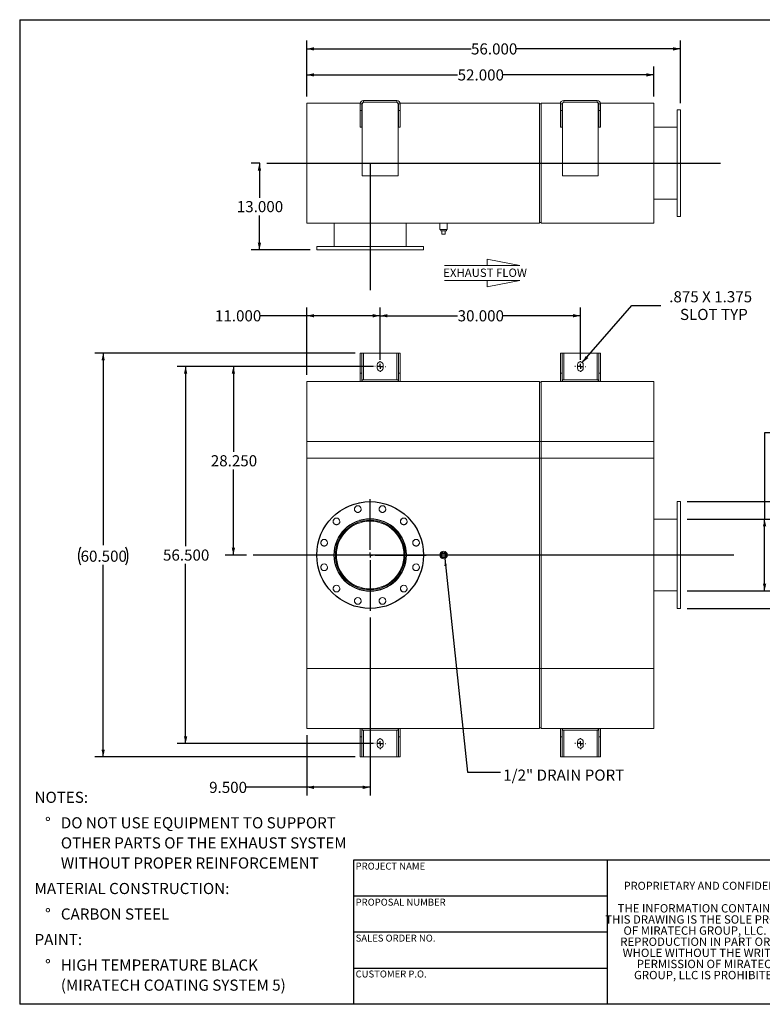
# Model space of a CAD drawing. Units: inches. Extents: x 0.5 to 10.5, y 0.5 to 7.9.
# Drawn here: x 0.5 to 6.1, y 0.5 to 7.9 of the extents above; entities that cross this region are included whole.
import ezdxf

# ---------------------------------------------------------------- set-up
doc = ezdxf.new("R2010")
doc.units = ezdxf.units.IN
doc.header["$MEASUREMENT"] = 0
doc.linetypes.add('HIDDEN', pattern=[0.075, 0.05, -0.025])
doc.layers.add('FORMAT', color=7, linetype='Continuous')
doc.styles.add('SLDTEXTSTYLE0', font='TXT', dxfattribs={"width": 0.75})
doc.styles.add('SLDTEXTSTYLE3', font='TXT', dxfattribs={"width": 0.7})
doc.dimstyles.new('SLDDIMSTYLE0', dxfattribs={"dimtxt": 0.083333, "dimasz": 0.055, "dimexe": 0, "dimexo": 0.0625, "dimgap": 0.020833, "dimtad": 0, "dimtih": 1, "dimtoh": 1, "dimdec": 3, "dimlfac": 20, "dimrnd": 1e-09, "dimzin": 4, "dimdsep": 46, "dimtxsty": 'SLDTEXTSTYLE0', "dimsah": 1, "dimcen": 0.09, "dimadec": 0, "dimazin": 1, "dimtfac": 1, "dimtdec": 4, "dimtofl": 0, "dimtmove": 0, "dimatfit": 3, "dimfxl": 0, "dimfrac": 2, "dimtolj": 1, "dimtzin": 12, "dimarcsym": 0})
doc.dimstyles.new('SLDDIMSTYLE1', dxfattribs={"dimtxt": 0.083333, "dimasz": 0.055, "dimexe": 0, "dimexo": 0.0625, "dimgap": 0.020833, "dimtad": 0, "dimtih": 1, "dimtoh": 1, "dimdec": 3, "dimlfac": 20, "dimrnd": 1e-09, "dimzin": 12, "dimdsep": 46, "dimtxsty": 'SLDTEXTSTYLE0', "dimsah": 1, "dimcen": 0, "dimadec": 0, "dimazin": 3, "dimtfac": 1, "dimtdec": 4, "dimtofl": 0, "dimtmove": 0, "dimatfit": 3, "dimfxl": 0, "dimfrac": 2, "dimtolj": 1, "dimtzin": 12, "dimarcsym": 0})
doc.dimstyles.new('SLDDIMSTYLE2', dxfattribs={"dimtxt": 0.18, "dimasz": 0.055, "dimexe": 0, "dimexo": 0.0625, "dimgap": 0, "dimtad": 0, "dimtih": 1, "dimtoh": 1, "dimdec": 0, "dimrnd": 1e-09, "dimzin": 0, "dimdsep": 46, "dimtxsty": 'Standard', "dimsah": 1, "dimcen": 0.09, "dimadec": 0, "dimazin": 0, "dimtfac": 0.055, "dimtdec": 0, "dimtofl": 0, "dimtmove": 0, "dimatfit": 3, "dimfxl": 0, "dimfrac": 2, "dimtolj": 1, "dimtzin": 0, "dimarcsym": 0})

# ---------------------------------------------------------------- blocks, each defined once
blk = doc.blocks.new('Flow Arrow - Exhaust Flow')
at = {"color": 7, "linetype": 'Continuous', "lineweight": 0}
for p, q in [((187.51, 456.2), (171.88, 459.22)), ((171.88, 459.22), (171.88, 456.2)), ((151.3, 456.2), (187.51, 456.2)), ((151.3, 448.97), (187.51, 448.97)), ((187.51, 448.97), (171.88, 445.94)), ((171.88, 445.94), (171.88, 448.97))]:
    blk.add_line(p, q, dxfattribs=at)
at = {"color": 7, "linetype": 'Continuous', "lineweight": 0, "insert": (150.76, 454.72), "char_height": 4, "attachment_point": 1, "style": 'SLDTEXTSTYLE0'}
blk.add_mtext('EXHAUST FLOW', dxfattribs=at)
blk = doc.blocks.new('SW_NOTE_0')
at = {"layer": 'FORMAT', "color": 0, "attachment_point": 1, "style": 'SLDTEXTSTYLE0'}
for s, insert, char_height in [('NOTES:', (0, 0.1074), 0.08333), ('%%d', (0.0787, -0.0837), 0.08333), ('DO NOT USE EQUIPMENT TO SUPPORT', (0.1969, -0.0837), 0.083333), ('OTHER PARTS OF THE EXHAUST SYSTEM', (0.1969, -0.2342), 0.083333), ('WITHOUT PROPER REINFORCEMENT', (0.1969, -0.3847), 0.083333), ('MATERIAL CONSTRUCTION:', (0, -0.5758), 0.083333), ('%%d', (0.0787, -0.7669), 0.08333), ('CARBON STEEL', (0.1969, -0.7669), 0.083333), ('PAINT:', (0, -0.958), 0.08333), ('%%d', (0.0787, -1.1491), 0.08333), ('HIGH TEMPERATURE BLACK', (0.1969, -1.1491), 0.083333), ('(MIRATECH COATING SYSTEM 5)', (0.1969, -1.2996), 0.083333)]:
    blk.add_mtext(s, dxfattribs=dict(at, insert=insert, char_height=char_height))
blk = doc.blocks.new('SW_NOTE_2')
at = {"layer": 'FORMAT', "color": 0, "char_height": 0.0625, "attachment_point": 2, "style": 'SLDTEXTSTYLE3'}
for s, insert in [('THE INFORMATION CONTAINED IN', (0.5811, 0.0806)), ('THIS DRAWING IS THE SOLE PROPERTY', (0.582, -0.0028)), ('OF MIRATECH GROUP, LLC.  ANY', (0.58, -0.0861)), ('REPRODUCTION IN PART OR AS A', (0.58, -0.1694)), ('WHOLE WITHOUT THE WRITTEN', (0.5768, -0.2528)), ('PERMISSION OF MIRATECH', (0.5805, -0.3361)), ('GROUP, LLC IS PROHIBITED.', (0.5841, -0.4194))]:
    blk.add_mtext(s, dxfattribs=dict(at, insert=insert))
blk = doc.blocks.new('_D')
at = {"layer": 'FORMAT'}
for p, q in [((3.1502, 5.2779), (2.0384, 5.2779)), ((2.1009, 5.2779), (2.1009, 4.6378)), ((2.1009, 3.8654), (2.1009, 4.5054)), ((2.2002, 3.8654), (2.0384, 3.8654))]:
    blk.add_line(p, q, dxfattribs=at)
for points in [[(2.1009, 5.2779), (2.0884, 5.2229), (2.1134, 5.2229)], [(2.1009, 3.8654), (2.1134, 3.9204), (2.0884, 3.9204)]]:
    blk.add_solid(points, dxfattribs=at)
at = {"layer": 'FORMAT', "insert": (1.9317, 4.6128), "char_height": 0.08333, "attachment_point": 1, "style": 'SLDTEXTSTYLE0'}
blk.add_mtext('28.250', dxfattribs=at)
blk = doc.blocks.new('_D_1')
at = {"layer": 'FORMAT'}
for p, q in [((3.1252, 3.3966), (3.1252, 2.0629)), ((2.6502, 2.5154), (2.6502, 2.0629)), ((2.6502, 2.1254), (2.1961, 2.1254)), ((3.1252, 2.1254), (2.6502, 2.1254))]:
    blk.add_line(p, q, dxfattribs=at)
for points in [[(2.6502, 2.1254), (2.7052, 2.1129), (2.7052, 2.1379)], [(3.1252, 2.1254), (3.0702, 2.1379), (3.0702, 2.1129)]]:
    blk.add_solid(points, dxfattribs=at)
at = {"layer": 'FORMAT', "insert": (1.9191, 2.1666), "char_height": 0.08333, "attachment_point": 1, "style": 'SLDTEXTSTYLE0'}
blk.add_mtext('9.500', dxfattribs=at)
blk = doc.blocks.new('_D_2')
at = {"layer": 'FORMAT'}
for p, q in [((5.5002, 4.2654), (6.5151, 4.2654)), ((6.4526, 4.2654), (6.4526, 3.4654)), ((5.5002, 3.4654), (6.5151, 3.4654)), ((6.4526, 3.1036), (6.4526, 3.4654)), ((6.7026, 3.1036), (6.4526, 3.1036))]:
    blk.add_line(p, q, dxfattribs=at)
for points in [[(6.4526, 4.2654), (6.4401, 4.2104), (6.4651, 4.2104)], [(6.4526, 3.4654), (6.4651, 3.5204), (6.4401, 3.5204)]]:
    blk.add_solid(points, dxfattribs=at)
at = {"layer": 'FORMAT', "char_height": 0.08333, "attachment_point": 1, "style": 'SLDTEXTSTYLE0'}
for s, insert in [('%%c', (6.7026, 3.2094)), ('16.000', (6.8283, 3.2094)), ('O.D. TYP', (6.7096, 3.077))]:
    blk.add_mtext(s, dxfattribs=dict(at, insert=insert))
blk = doc.blocks.new('_D_3')
at = {"layer": 'FORMAT'}
for p, q in [((6.3301, 4.7813), (6.0801, 4.7813)), ((6.0801, 4.7813), (6.0801, 4.1341)), ((5.5002, 4.1341), (6.1426, 4.1341)), ((6.0801, 3.5966), (6.0801, 4.1341)), ((5.5002, 3.5966), (6.1426, 3.5966))]:
    blk.add_line(p, q, dxfattribs=at)
for points in [[(6.0801, 4.1341), (6.0676, 4.0791), (6.0926, 4.0791)], [(6.0801, 3.5966), (6.0926, 3.6516), (6.0676, 3.6516)]]:
    blk.add_solid(points, dxfattribs=at)
at = {"layer": 'FORMAT', "char_height": 0.08333, "attachment_point": 1, "style": 'SLDTEXTSTYLE0'}
for s, insert in [('%%c', (6.3301, 4.8871)), ('10.750', (6.4559, 4.8871)), ('O.D. TYP', (6.3371, 4.7547))]:
    blk.add_mtext(s, dxfattribs=dict(at, insert=insert))
blk = doc.blocks.new('_D_4')
at = {"layer": 'FORMAT'}
for p, q in [((3.0127, 5.3779), (1.0629, 5.3779)), ((1.1254, 5.3779), (1.1254, 3.94)), ((1.1254, 2.3529), (1.1254, 3.7907)), ((3.0127, 2.3529), (1.0629, 2.3529))]:
    blk.add_line(p, q, dxfattribs=at)
for centre, start, end in [((1.0885, 3.8569), 153.43495, 206.56505), ((1.1623, 3.8569), 333.43495, 26.56505)]:
    blk.add_arc(centre, 0.148, start, end, dxfattribs=at)
for points in [[(1.1254, 5.3779), (1.1129, 5.3229), (1.1379, 5.3229)], [(1.1254, 2.3529), (1.1379, 2.4079), (1.1129, 2.4079)]]:
    blk.add_solid(points, dxfattribs=at)
at = {"layer": 'FORMAT', "insert": (0.9561, 3.8981), "char_height": 0.08333, "attachment_point": 1, "style": 'SLDTEXTSTYLE0'}
blk.add_mtext('60.500', dxfattribs=at)
blk = doc.blocks.new('_D_5')
at = {"layer": 'FORMAT'}
for p, q in [((3.2002, 5.3279), (3.2002, 5.72)), ((4.7002, 5.3279), (4.7002, 5.72)), ((3.2002, 5.6575), (3.7809, 5.6575)), ((4.7002, 5.6575), (4.1195, 5.6575))]:
    blk.add_line(p, q, dxfattribs=at)
for points in [[(3.2002, 5.6575), (3.2552, 5.645), (3.2552, 5.67)], [(4.7002, 5.6575), (4.6452, 5.67), (4.6452, 5.645)]]:
    blk.add_solid(points, dxfattribs=at)
at = {"layer": 'FORMAT', "insert": (3.7809, 5.6987), "char_height": 0.08333, "attachment_point": 1, "style": 'SLDTEXTSTYLE0'}
blk.add_mtext('30.000', dxfattribs=at)
blk = doc.blocks.new('_D_6')
at = {"layer": 'FORMAT'}
for p, q in [((3.1502, 5.2779), (1.6804, 5.2779)), ((1.7429, 5.2779), (1.7429, 3.9316)), ((1.7429, 2.4529), (1.7429, 3.7992)), ((3.1502, 2.4529), (1.6804, 2.4529))]:
    blk.add_line(p, q, dxfattribs=at)
for points in [[(1.7429, 5.2779), (1.7304, 5.2229), (1.7554, 5.2229)], [(1.7429, 2.4529), (1.7554, 2.5079), (1.7304, 2.5079)]]:
    blk.add_solid(points, dxfattribs=at)
at = {"layer": 'FORMAT', "insert": (1.5736, 3.9066), "char_height": 0.08333, "attachment_point": 1, "style": 'SLDTEXTSTYLE0'}
blk.add_mtext('56.500', dxfattribs=at)
blk = doc.blocks.new('_D_7')
at = {"layer": 'FORMAT'}
for p, q in [((2.6502, 5.2154), (2.6502, 5.72)), ((3.2002, 5.3279), (3.2002, 5.72)), ((2.6502, 5.6575), (2.3016, 5.6575)), ((3.2002, 5.6575), (2.6502, 5.6575))]:
    blk.add_line(p, q, dxfattribs=at)
for points in [[(2.6502, 5.6575), (2.7052, 5.645), (2.7052, 5.67)], [(3.2002, 5.6575), (3.1452, 5.67), (3.1452, 5.645)]]:
    blk.add_solid(points, dxfattribs=at)
at = {"layer": 'FORMAT', "insert": (1.963, 5.6987), "char_height": 0.08333, "attachment_point": 1, "style": 'SLDTEXTSTYLE0'}
blk.add_mtext('11.000', dxfattribs=at)
blk = doc.blocks.new('_D_8')
at = {"layer": 'FORMAT'}
for p, q in [((4.7145, 5.3069), (5.0845, 5.7339)), ((5.0845, 5.7339), (5.3032, 5.7339))]:
    blk.add_line(p, q, dxfattribs=at)
blk.add_solid([(4.7145, 5.3069), (4.76, 5.3403), (4.7411, 5.3567)], dxfattribs=at)
at = {"layer": 'FORMAT', "attachment_point": 1, "style": 'SLDTEXTSTYLE0'}
for s, insert, char_height in [('.875 X 1.375', (5.3657, 5.8413), 0.083333), ('SLOT TYP', (5.4463, 5.7089), 0.08333)]:
    blk.add_mtext(s, dxfattribs=dict(at, insert=insert, char_height=char_height))
blk = doc.blocks.new('SW_CENTERMARKSYMBOL_0')
at = {"layer": 'FORMAT', "color": 0}
for p, q in [((0, 0.0375), (0, 0.41875)), ((-0.0375, 0), (-0.41875, 0)), ((0, 0), (-0.01875, 0)), ((0, 0), (0, 0.01875)), ((0, 0), (0, -0.01875)), ((0, 0), (0.01875, 0)), ((0.0375, 0), (0.41875, 0)), ((0, -0.0375), (0, -0.41875))]:
    blk.add_line(p, q, dxfattribs=at)
blk = doc.blocks.new('SW_CENTERMARKSYMBOL_1')
at = {"layer": 'FORMAT', "color": 0}
for p, q in [((-0.0375, 0), (-0.040625, 0)), ((0, 0), (-0.01875, 0)), ((0, 0.0375), (0, 0.040625)), ((0, 0), (0, 0.01875)), ((0, 0), (0, -0.01875)), ((0, 0), (0.01875, 0)), ((0.0375, 0), (0.040625, 0)), ((0, -0.0375), (0, -0.040625))]:
    blk.add_line(p, q, dxfattribs=at)
blk = doc.blocks.new('SW_CENTERMARKSYMBOL_2')
at = {"layer": 'FORMAT', "color": 0}
for p, q in [((-0.0375, 0), (-0.040625, 0)), ((0, 0), (-0.01875, 0)), ((0, 0.0375), (0, 0.040625)), ((0, 0), (0, 0.01875)), ((0, 0), (0, -0.01875)), ((0, 0), (0.01875, 0)), ((0.0375, 0), (0.040625, 0)), ((0, -0.0375), (0, -0.040625))]:
    blk.add_line(p, q, dxfattribs=at)
blk = doc.blocks.new('SW_CENTERMARKSYMBOL_3')
at = {"layer": 'FORMAT', "color": 0}
for p, q in [((-0.0375, 0), (-0.040625, 0)), ((0, 0), (-0.01875, 0)), ((0, 0.0375), (0, 0.040625)), ((0, 0), (0, 0.01875)), ((0, 0), (0, -0.01875)), ((0, 0), (0.01875, 0)), ((0.0375, 0), (0.040625, 0)), ((0, -0.0375), (0, -0.040625))]:
    blk.add_line(p, q, dxfattribs=at)
blk = doc.blocks.new('SW_CENTERMARKSYMBOL_4')
at = {"layer": 'FORMAT', "color": 0}
for p, q in [((-0.0375, 0), (-0.040625, 0)), ((0, 0), (-0.01875, 0)), ((0, 0.0375), (0, 0.040625)), ((0, 0), (0, 0.01875)), ((0, 0), (0, -0.01875)), ((0, 0), (0.01875, 0)), ((0.0375, 0), (0.040625, 0)), ((0, -0.0375), (0, -0.040625))]:
    blk.add_line(p, q, dxfattribs=at)
blk = doc.blocks.new('_D_9')
at = {"layer": 'FORMAT'}
for p, q in [((2.3002, 6.8003), (2.2334, 6.8003)), ((2.2959, 6.8003), (2.2959, 6.5415)), ((2.2959, 6.1503), (2.2959, 6.4091)), ((2.6752, 6.1503), (2.2334, 6.1503))]:
    blk.add_line(p, q, dxfattribs=at)
for points in [[(2.2959, 6.8003), (2.2834, 6.7453), (2.3084, 6.7453)], [(2.2959, 6.1503), (2.3084, 6.2053), (2.2834, 6.2053)]]:
    blk.add_solid(points, dxfattribs=at)
at = {"layer": 'FORMAT', "insert": (2.1266, 6.5165), "char_height": 0.08333, "attachment_point": 1, "style": 'SLDTEXTSTYLE0'}
blk.add_mtext('13.000', dxfattribs=at)
blk = doc.blocks.new('_D_10')
at = {"layer": 'FORMAT'}
for p, q in [((2.6502, 7.3003), (2.6502, 7.5242)), ((5.2502, 7.3003), (5.2502, 7.5242)), ((2.6502, 7.4617), (3.7809, 7.4617)), ((5.2502, 7.4617), (4.1195, 7.4617))]:
    blk.add_line(p, q, dxfattribs=at)
for points in [[(2.6502, 7.4617), (2.7052, 7.4492), (2.7052, 7.4742)], [(5.2502, 7.4617), (5.1952, 7.4742), (5.1952, 7.4492)]]:
    blk.add_solid(points, dxfattribs=at)
at = {"layer": 'FORMAT', "insert": (3.7809, 7.5029), "char_height": 0.08333, "attachment_point": 1, "style": 'SLDTEXTSTYLE0'}
blk.add_mtext('52.000', dxfattribs=at)
blk = doc.blocks.new('_D_11')
at = {"layer": 'FORMAT'}
for p, q in [((2.6502, 7.3003), (2.6502, 7.719)), ((5.4502, 7.2503), (5.4502, 7.719)), ((2.6502, 7.6565), (3.8809, 7.6565)), ((5.4502, 7.6565), (4.2195, 7.6565))]:
    blk.add_line(p, q, dxfattribs=at)
for points in [[(2.6502, 7.6565), (2.7052, 7.644), (2.7052, 7.669)], [(5.4502, 7.6565), (5.3952, 7.669), (5.3952, 7.644)]]:
    blk.add_solid(points, dxfattribs=at)
at = {"layer": 'FORMAT', "insert": (3.8809, 7.6977), "char_height": 0.08333, "attachment_point": 1, "style": 'SLDTEXTSTYLE0'}
blk.add_mtext('56.000', dxfattribs=at)

msp = doc.modelspace()

# ---------------------------------------------------------------- linework, layer by layer
at = {"color": 7, "linetype": 'Continuous', "lineweight": 15}
for p, q in [((2.650198, 6.350267), (2.650198, 7.250267)), ((2.650198, 7.250267), (3.050992, 7.250267)), ((3.062698, 7.244017), (3.050198, 7.244017)), ((3.050198, 7.244017), (3.050198, 7.194017)), ((3.062698, 7.244017), (3.062698, 7.194017)), ((3.064373, 7.250267), (3.067498, 7.250267)), ((3.065823, 7.244017), (3.065823, 6.706517)), ((3.075198, 7.269017), (3.075198, 7.256517)), ((3.075198, 7.269017), (3.325198, 7.269017)), ((3.075198, 7.256517), (3.325198, 7.256517)), ((3.325198, 7.269017), (3.325198, 7.256517)), ((3.332898, 7.250267), (3.336023, 7.250267)), ((3.334573, 6.706517), (3.334573, 7.244017)), ((3.337698, 7.244017), (3.350198, 7.244017)), ((3.337698, 7.194017), (3.337698, 7.244017)), ((3.349404, 7.250267), (4.393948, 7.250267)), ((3.350198, 7.194017), (3.350198, 7.244017)), ((4.393948, 6.350267), (4.393948, 7.250267)), ((4.393948, 7.244017), (4.394423, 7.244017)), ((4.393948, 7.244017), (4.406448, 7.244017)), ((4.394423, 6.356517), (4.394423, 7.244017)), ((4.406448, 7.244017), (4.405973, 7.244017)), ((4.405973, 7.244017), (4.405973, 6.356517)), ((4.406448, 6.350267), (4.406448, 7.250267)), ((4.406448, 7.250267), (4.550992, 7.250267)), ((4.562698, 7.244017), (4.550198, 7.244017)), ((4.550198, 7.244017), (4.550198, 7.194017)), ((4.562698, 7.244017), (4.562698, 7.194017)), ((4.564373, 7.250267), (4.567498, 7.250267)), ((4.565823, 7.244017), (4.565823, 6.706517)), ((4.575198, 7.269017), (4.575198, 7.256517)), ((4.575198, 7.269017), (4.825198, 7.269017)), ((4.575198, 7.256517), (4.825198, 7.256517)), ((4.825198, 7.269017), (4.825198, 7.256517)), ((4.832898, 7.250267), (4.836023, 7.250267)), ((4.834573, 6.706517), (4.834573, 7.244017)), ((4.837698, 7.244017), (4.850198, 7.244017)), ((4.837698, 7.194017), (4.837698, 7.244017)), ((4.849404, 7.250267), (5.250198, 7.250267)), ((4.850198, 7.194017), (4.850198, 7.244017)), ((5.250198, 6.350267), (5.250198, 7.250267)), ((3.062698, 7.194017), (3.050198, 7.194017)), ((3.050198, 7.069017), (3.050198, 7.194017)), ((3.062698, 7.069017), (3.062698, 7.194017)), ((3.337698, 7.194017), (3.350198, 7.194017)), ((3.337698, 7.194017), (3.337698, 7.069017)), ((3.350198, 7.194017), (3.350198, 7.069017)), ((4.562698, 7.194017), (4.550198, 7.194017)), ((4.550198, 7.069017), (4.550198, 7.194017)), ((4.562698, 7.069017), (4.562698, 7.194017)), ((4.837698, 7.194017), (4.850198, 7.194017)), ((4.837698, 7.194017), (4.837698, 7.069017)), ((4.850198, 7.194017), (4.850198, 7.069017)), ((5.450198, 7.200267), (5.425198, 7.200267)), ((5.425198, 6.400267), (5.425198, 7.200267)), ((5.450198, 6.400267), (5.450198, 7.200267)), ((3.062698, 7.069017), (3.050198, 7.069017)), ((3.337698, 7.069017), (3.350198, 7.069017)), ((4.562698, 7.069017), (4.550198, 7.069017)), ((4.837698, 7.069017), (4.850198, 7.069017)), ((5.425198, 7.069017), (5.250198, 7.069017)), ((3.065823, 6.706517), (3.334573, 6.706517)), ((4.565823, 6.706517), (4.834573, 6.706517)), ((5.250198, 6.531517), (5.425198, 6.531517)), ((2.650198, 6.350267), (4.393948, 6.350267)), ((2.856448, 6.350267), (2.856448, 6.175267)), ((3.393948, 6.175267), (3.393948, 6.350267)), ((3.647073, 6.350267), (3.647073, 6.303392)), ((3.703323, 6.303392), (3.703323, 6.350267)), ((4.393948, 6.356517), (4.394423, 6.356517)), ((4.393948, 6.356517), (4.406448, 6.356517)), ((4.406448, 6.356517), (4.405973, 6.356517)), ((4.406448, 6.350267), (5.250198, 6.350267)), ((5.425198, 6.400267), (5.450198, 6.400267)), ((3.703323, 6.303392), (3.647073, 6.303392)), ((3.654323, 6.303392), (3.654323, 6.293392)), ((3.654323, 6.293392), (3.696073, 6.293392)), ((3.662698, 6.268392), (3.662698, 6.293392)), ((3.687698, 6.268392), (3.687698, 6.293392)), ((3.696073, 6.293392), (3.696073, 6.303392)), ((3.662698, 6.268392), (3.687698, 6.268392)), ((2.725198, 6.175267), (2.725198, 6.150267)), ((2.725198, 6.175267), (3.525198, 6.175267)), ((2.725198, 6.150267), (3.525198, 6.150267)), ((3.525198, 6.150267), (3.525198, 6.175267)), ((3.062698, 5.377874), (3.050198, 5.377874)), ((3.050198, 5.227874), (3.050198, 5.377874)), ((3.062698, 5.227874), (3.062698, 5.377874)), ((3.075198, 5.377874), (3.062698, 5.377874)), ((3.075198, 5.377874), (3.325198, 5.377874)), ((3.337698, 5.377874), (3.325198, 5.377874)), ((3.337698, 5.377874), (3.350198, 5.377874)), ((3.337698, 5.377874), (3.337698, 5.227874)), ((3.350198, 5.377874), (3.350198, 5.227874)), ((4.562698, 5.377874), (4.550198, 5.377874)), ((4.550198, 5.227874), (4.550198, 5.377874)), ((4.562698, 5.227874), (4.562698, 5.377874)), ((4.575198, 5.377874), (4.562698, 5.377874)), ((4.575198, 5.377874), (4.825198, 5.377874)), ((4.837698, 5.377874), (4.825198, 5.377874)), ((4.837698, 5.377874), (4.850198, 5.377874)), ((4.837698, 5.377874), (4.837698, 5.227874)), ((4.850198, 5.377874), (4.850198, 5.227874)), ((3.178323, 5.290374), (3.178323, 5.265374)), ((3.222073, 5.265374), (3.222073, 5.290374)), ((4.678323, 5.290374), (4.678323, 5.265374)), ((4.722073, 5.265374), (4.722073, 5.290374)), ((3.065823, 5.165374), (2.650198, 5.165374)), ((2.650198, 4.715374), (2.650198, 5.165374)), ((3.062698, 5.227874), (3.050198, 5.227874)), ((3.050198, 5.227874), (3.050198, 5.165374)), ((3.062698, 5.227874), (3.062698, 5.165374)), ((3.065823, 5.177874), (3.065823, 5.165374)), ((3.065823, 5.177874), (3.334573, 5.177874)), ((3.065823, 5.165374), (3.334573, 5.165374)), ((3.334573, 5.177874), (3.334573, 5.165374)), ((4.393948, 5.165374), (3.334573, 5.165374)), ((3.337698, 5.227874), (3.350198, 5.227874)), ((3.337698, 5.165374), (3.337698, 5.227874)), ((3.350198, 5.165374), (3.350198, 5.227874)), ((4.393948, 4.715374), (4.393948, 5.165374)), ((4.565823, 5.165374), (4.406448, 5.165374)), ((4.406448, 4.715374), (4.406448, 5.165374)), ((4.562698, 5.227874), (4.550198, 5.227874)), ((4.550198, 5.227874), (4.550198, 5.165374)), ((4.562698, 5.227874), (4.562698, 5.165374)), ((4.565823, 5.177874), (4.565823, 5.165374)), ((4.565823, 5.177874), (4.834573, 5.177874)), ((4.565823, 5.165374), (4.834573, 5.165374)), ((4.834573, 5.177874), (4.834573, 5.165374)), ((5.250198, 5.165374), (4.834573, 5.165374)), ((4.837698, 5.227874), (4.850198, 5.227874)), ((4.837698, 5.165374), (4.837698, 5.227874)), ((4.850198, 5.165374), (4.850198, 5.227874)), ((5.250198, 4.715374), (5.250198, 5.165374)), ((4.394423, 5.159124), (4.393948, 5.159124)), ((4.406448, 5.159124), (4.393948, 5.159124)), ((4.394423, 4.715374), (4.394423, 5.159124)), ((4.406448, 5.159124), (4.405973, 5.159124)), ((4.405973, 5.159124), (4.405973, 4.715374)), ((2.650198, 4.715374), (4.393948, 4.715374)), ((2.650198, 4.590374), (2.650198, 4.715374)), ((2.650198, 3.015374), (2.650198, 4.715374)), ((4.393948, 4.590374), (4.393948, 4.715374)), ((4.393948, 3.015374), (4.393948, 4.715374)), ((4.394423, 3.015374), (4.394423, 4.715374)), ((4.405973, 4.715374), (4.405973, 3.015374)), ((4.406448, 4.590374), (4.406448, 4.715374)), ((4.406448, 4.715374), (5.250198, 4.715374)), ((4.406448, 3.015374), (4.406448, 4.715374)), ((5.250198, 4.590374), (5.250198, 4.715374)), ((5.250198, 3.015374), (5.250198, 4.715374)), ((2.650198, 4.590374), (4.393948, 4.590374)), ((4.393948, 4.590374), (4.406448, 4.590374)), ((4.406448, 4.590374), (5.250198, 4.590374)), ((5.450198, 4.265374), (5.425198, 4.265374)), ((5.425198, 3.465374), (5.425198, 4.265374)), ((5.450198, 3.465374), (5.450198, 4.265374)), ((5.425198, 4.134124), (5.250198, 4.134124)), ((3.125176, 4.118769), (3.125176, 4.124749)), ((3.12522, 4.118769), (3.125221, 4.124749)), ((3.662698, 3.877874), (3.687698, 3.877874)), ((3.662698, 3.852874), (3.662698, 3.877874)), ((3.687698, 3.852874), (3.662698, 3.852874)), ((3.687698, 3.877874), (3.687698, 3.852874)), ((5.250198, 3.596624), (5.425198, 3.596624)), ((5.425198, 3.465374), (5.450198, 3.465374)), ((2.650198, 3.015374), (4.393948, 3.015374)), ((2.650198, 2.565374), (2.650198, 3.015374)), ((4.393948, 2.565374), (4.393948, 3.015374)), ((4.394423, 2.571624), (4.394423, 3.015374)), ((4.405973, 3.015374), (4.405973, 2.571624)), ((4.406448, 2.565374), (4.406448, 3.015374)), ((4.406448, 3.015374), (5.250198, 3.015374)), ((5.250198, 2.565374), (5.250198, 3.015374)), ((2.650198, 2.565374), (3.065823, 2.565374)), ((3.050198, 2.565374), (3.050198, 2.502874)), ((3.062698, 2.565374), (3.062698, 2.502874)), ((3.334573, 2.565374), (3.065823, 2.565374)), ((3.065823, 2.552874), (3.065823, 2.565374)), ((3.334573, 2.552874), (3.065823, 2.552874)), ((3.334573, 2.565374), (4.393948, 2.565374)), ((3.334573, 2.552874), (3.334573, 2.565374)), ((3.337698, 2.502874), (3.337698, 2.565374)), ((3.350198, 2.502874), (3.350198, 2.565374)), ((4.393948, 2.571624), (4.394423, 2.571624)), ((4.393948, 2.571624), (4.406448, 2.571624)), ((4.405973, 2.571624), (4.406448, 2.571624)), ((4.406448, 2.565374), (4.565823, 2.565374)), ((4.550198, 2.565374), (4.550198, 2.502874)), ((4.562698, 2.565374), (4.562698, 2.502874)), ((4.834573, 2.565374), (4.565823, 2.565374)), ((4.565823, 2.552874), (4.565823, 2.565374)), ((4.834573, 2.552874), (4.565823, 2.552874)), ((4.834573, 2.565374), (5.250198, 2.565374)), ((4.834573, 2.552874), (4.834573, 2.565374)), ((4.837698, 2.502874), (4.837698, 2.565374)), ((4.850198, 2.502874), (4.850198, 2.565374)), ((3.050198, 2.352874), (3.050198, 2.502874)), ((3.062698, 2.502874), (3.050198, 2.502874)), ((3.062698, 2.352874), (3.062698, 2.502874)), ((3.178323, 2.465374), (3.178323, 2.440374)), ((3.222073, 2.440374), (3.222073, 2.465374)), ((3.337698, 2.502874), (3.350198, 2.502874)), ((3.337698, 2.502874), (3.337698, 2.352874)), ((3.350198, 2.502874), (3.350198, 2.352874)), ((4.550198, 2.352874), (4.550198, 2.502874)), ((4.562698, 2.502874), (4.550198, 2.502874)), ((4.562698, 2.352874), (4.562698, 2.502874)), ((4.678323, 2.465374), (4.678323, 2.440374)), ((4.722073, 2.440374), (4.722073, 2.465374)), ((4.837698, 2.502874), (4.850198, 2.502874)), ((4.837698, 2.502874), (4.837698, 2.352874)), ((4.850198, 2.502874), (4.850198, 2.352874)), ((3.062698, 2.352874), (3.050198, 2.352874)), ((3.062698, 2.352874), (3.075198, 2.352874)), ((3.325198, 2.352874), (3.075198, 2.352874)), ((3.325198, 2.352874), (3.337698, 2.352874)), ((3.337698, 2.352874), (3.350198, 2.352874)), ((4.562698, 2.352874), (4.550198, 2.352874)), ((4.562698, 2.352874), (4.575198, 2.352874)), ((4.825198, 2.352874), (4.575198, 2.352874)), ((4.825198, 2.352874), (4.837698, 2.352874)), ((4.837698, 2.352874), (4.850198, 2.352874))]:
    msp.add_line(p, q, dxfattribs=at)
at = {"color": 8, "linetype": 'Continuous', "lineweight": 15}
for p, q in [((3.075198, 5.177874), (3.075198, 5.377874)), ((3.325198, 5.377874), (3.325198, 5.177874)), ((4.575198, 5.177874), (4.575198, 5.377874)), ((4.825198, 5.377874), (4.825198, 5.177874)), ((4.393948, 4.715374), (4.394423, 4.715374)), ((4.393948, 4.715374), (4.406448, 4.715374)), ((4.406448, 4.715374), (4.405973, 4.715374)), ((4.393948, 3.015374), (4.394423, 3.015374)), ((4.393948, 3.015374), (4.406448, 3.015374)), ((4.406448, 3.015374), (4.405973, 3.015374)), ((3.075198, 2.352874), (3.075198, 2.552874)), ((3.325198, 2.552874), (3.325198, 2.352874)), ((4.575198, 2.352874), (4.575198, 2.552874)), ((4.825198, 2.552874), (4.825198, 2.352874))]:
    msp.add_line(p, q, dxfattribs=at)
at = {"color": 7, "linetype": 'Continuous'}
msp.add_circle((3.125198, 3.865374), 0.4, dxfattribs=at)
at = {"color": 7, "linetype": 'Continuous', "lineweight": 15}
for centre, radius in [((3.125198, 3.865374), 0.4), ((3.032994, 4.209485), 0.025), ((3.217402, 4.209485), 0.025), ((2.873291, 4.117281), 0.025), ((3.125198, 3.865374), 0.271875), ((3.125198, 3.865374), 0.26875), ((3.377105, 4.117281), 0.025), ((3.125198, 3.865374), 0.2605), ((3.125198, 3.865374), 0.253125), ((2.781087, 3.957578), 0.025), ((3.469309, 3.957578), 0.025), ((3.675198, 3.865374), 0.028125), ((3.675198, 3.865374), 0.021), ((3.675198, 3.865374), 0.020875), ((2.781087, 3.77317), 0.025), ((3.469309, 3.77317), 0.025), ((2.873291, 3.613467), 0.025), ((3.377105, 3.613467), 0.025), ((3.032994, 3.521263), 0.025), ((3.217402, 3.521263), 0.025)]:
    msp.add_circle(centre, radius, dxfattribs=at)
at = {"color": 7, "linetype": 'HIDDEN', "lineweight": 0}
for centre, radius in [((3.125198, 3.865374), 0.4), ((3.032994, 4.209485), 0.025), ((3.217402, 4.209485), 0.025), ((2.873291, 4.117281), 0.025), ((3.125198, 3.865374), 0.271875), ((3.377105, 4.117281), 0.025), ((2.781087, 3.957578), 0.025), ((3.469309, 3.957578), 0.025), ((2.781087, 3.77317), 0.025), ((3.469309, 3.77317), 0.025), ((2.873291, 3.613467), 0.025), ((3.377105, 3.613467), 0.025), ((3.032994, 3.521263), 0.025), ((3.217402, 3.521263), 0.025)]:
    msp.add_circle(centre, radius, dxfattribs=at)
at = {"color": 7, "linetype": 'Continuous', "lineweight": 15}
for centre, radius, start, end in [((3.075198, 7.244017), 0.025, 90, 180), ((3.075198, 7.244017), 0.0125, 90, 180), ((3.078323, 7.244017), 0.0125, 90, 180), ((3.322073, 7.244017), 0.0125, 0, 90), ((3.325198, 7.244017), 0.025, 0, 90), ((3.325198, 7.244017), 0.0125, 0, 90), ((4.575198, 7.244017), 0.025, 90, 180), ((4.575198, 7.244017), 0.0125, 90, 180), ((4.578323, 7.244017), 0.0125, 90, 180), ((4.822073, 7.244017), 0.0125, 0, 90), ((4.825198, 7.244017), 0.025, 0, 90), ((4.825198, 7.244017), 0.0125, 0, 90), ((3.200198, 5.290374), 0.021875, 0, 180), ((4.700198, 5.290374), 0.021875, 0, 180), ((3.200198, 5.265374), 0.021875, 180, 0), ((4.700198, 5.265374), 0.021875, 180, 0), ((3.125198, 3.865374), 0.259375, 90.005, 89.995), ((3.125198, 3.865374), 0.253395, 90.005, 89.995), ((3.200198, 2.465374), 0.021875, 0, 180), ((3.200198, 2.440374), 0.021875, 180, 0), ((4.700198, 2.465374), 0.021875, 0, 180), ((4.700198, 2.440374), 0.021875, 180, 0)]:
    msp.add_arc(centre, radius, start, end, dxfattribs=at)
at = {"layer": 'FORMAT'}
for p, q in [((0.499997, 7.875002), (10.499997, 7.875002)), ((0.499997, 7.875002), (0.499997, 0.500002)), ((2.350198, 6.800267), (5.750198, 6.800267)), ((3.125198, 6.800267), (3.125198, 5.850267)), ((5.850198, 3.865374), (2.250198, 3.865374)), ((4.899997, 1.580002), (2.999997, 1.580002)), ((2.999997, 1.580002), (2.999997, 1.310002)), ((6.399997, 1.580002), (4.899997, 1.580002)), ((4.899997, 1.580002), (4.899997, 0.500002)), ((2.999997, 1.310002), (2.999997, 0.500002)), ((4.899997, 1.310002), (2.999997, 1.310002)), ((4.899997, 1.040002), (2.999997, 1.040002)), ((2.999997, 0.770002), (4.899997, 0.770002)), ((10.499997, 0.500002), (0.499997, 0.500002))]:
    msp.add_line(p, q, dxfattribs=at)

# ---------------------------------------------------------------- block references
at = {"layer": 'FORMAT', "xscale": 0.015625, "yscale": 0.015625, "zscale": 0.015625}
msp.add_blockref('Flow Arrow - Exhaust Flow', (1.317273, -1.094175), dxfattribs=at)
at = {"layer": 'FORMAT'}
for name, p in [('SW_CENTERMARKSYMBOL_1', (3.200198, 5.277874)), ('SW_CENTERMARKSYMBOL_2', (4.700198, 5.277874)), ('SW_CENTERMARKSYMBOL_0', (3.125198, 3.865374)), ('SW_CENTERMARKSYMBOL_4', (3.200198, 2.452874)), ('SW_CENTERMARKSYMBOL_3', (4.700198, 2.452874)), ('SW_NOTE_0', (0.611386, 1.984834)), ('SW_NOTE_2', (5.077173, 1.169639))]:
    msp.add_blockref(name, p, dxfattribs=at)

# ---------------------------------------------------------------- texts
at = {"layer": 'FORMAT', "attachment_point": 1, "style": 'SLDTEXTSTYLE0'}
for s, insert, char_height in [('1/2" DRAIN PORT', (4.122012, 2.2583), 0.08333333), ('PROJECT NAME', (3.016703, 1.561059), 0.05208333), ('PROPRIETARY AND CONFIDENTIAL', (5.025342, 1.417913), 0.06), ('PROPOSAL NUMBER', (3.016703, 1.290997), 0.05208333), ('SALES ORDER NO.', (3.016703, 1.021842), 0.05208333), ('CUSTOMER P.O.', (3.016703, 0.753042), 0.05208333)]:
    msp.add_mtext(s, dxfattribs=dict(at, insert=insert, char_height=char_height))

# ---------------------------------------------------------------- dimensions: what is measured, and where the dimension line sits
at = {"layer": 'FORMAT'}
for base, p1, p2, picture, middle in [((5.450198, 7.656468), (2.650198, 7.250267), (5.450198, 7.200267), '_D_11', (4.050198, 7.656468)), ((5.250198, 7.46167), (2.650198, 7.250267), (5.250198, 7.250267), '_D_10', (3.950198, 7.46167)), ((3.200198, 5.657475), (2.650198, 5.165374), (3.200198, 5.277874), '_D_7', (2.132326, 5.657475)), ((3.200198, 5.657475), (4.700198, 5.277874), (3.200198, 5.277874), '_D_5', (3.950198, 5.657475)), ((3.125198, 2.125414), (2.650198, 2.565374), (3.125198, 3.446624), '_D_1', (2.057584, 2.125414))]:
    dim = msp.add_linear_dim(base=base, p1=p1, p2=p2, dimstyle='SLDDIMSTYLE0', dxfattribs=at)
    dim.commit()
    dim.dimension.update_dxf_attribs({"geometry": picture, "text_midpoint": middle, "dimtype": 160})
for base, p1, p2, picture, middle in [((2.295867, 6.150267), (2.350198, 6.800267), (2.725198, 6.150267), '_D_9', (2.295867, 6.475267)), ((1.742896, 2.452874), (3.200198, 5.277874), (3.200198, 2.452874), '_D_6', (1.742896, 3.865374)), ((2.100942, 3.865374), (3.200198, 5.277874), (2.250198, 3.865374), '_D', (2.100942, 4.571624))]:
    dim = msp.add_linear_dim(base=base, p1=p1, p2=p2, angle=90, dimstyle='SLDDIMSTYLE0', dxfattribs=at)
    dim.commit()
    dim.dimension.update_dxf_attribs({"geometry": picture, "text_midpoint": middle, "dimtype": 160})
dim = msp.add_radius_dim(center=(4.700198, 5.290374), mpoint=(4.714523, 5.306906), text='<> X 1.375\\PSLOT TYP\\P', dimstyle='SLDDIMSTYLE1', override={"dimpost": '<>'}, dxfattribs=at)
dim.commit()
dim.dimension.update_dxf_attribs({"geometry": '_D_8', "text_midpoint": (5.676463, 5.733861), "dimtype": 164})
for base, p1, p2, text, picture, middle in [((1.125395, 5.377874), (3.062698, 2.352874), (3.062698, 5.377874), '(<>)', '_D_4', (1.125395, 3.865374)), ((6.080119, 4.134124), (5.450198, 3.596624), (5.450198, 4.134124), '%%c<>\\PO.D. TYP', '_D_3', (6.080119, 4.78134)), ((6.45256, 3.465374), (5.450198, 4.265374), (5.450198, 3.465374), '%%c<>\\PO.D. TYP', '_D_2', (6.45256, 3.103618))]:
    dim = msp.add_linear_dim(base=base, p1=p1, p2=p2, angle=90, text=text, dimstyle='SLDDIMSTYLE0', dxfattribs=at)
    dim.commit()
    dim.dimension.update_dxf_attribs({"geometry": picture, "text_midpoint": middle, "dimtype": 160})

# ---------------------------------------------------------------- leaders
msp.add_leader([(3.685144, 3.839067), (3.855046, 2.23989), (4.101109, 2.23989)], dimstyle='SLDDIMSTYLE2', dxfattribs=at)

doc.saveas('drawing.dxf')
